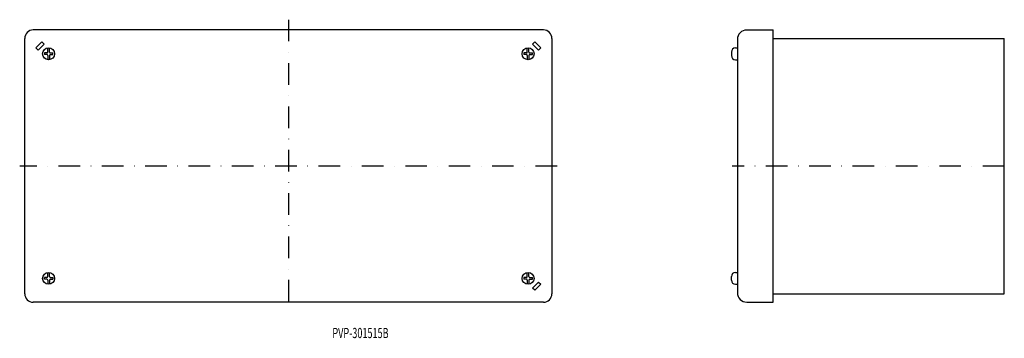
# Model space of a CAD drawing. Extents: x -472 to 107, y -24 to 163.
import ezdxf
from ezdxf.enums import TextEntityAlignment as Align

# ---------------------------------------------------------------- set-up
doc = ezdxf.new("R2010")
doc.units = 0
doc.linetypes.add('DASHDOT', pattern=[25.4, 12.7, -6.35, 0, -6.35])
doc.layers.add('1', color=7, linetype='CONTINUOUS')
doc.styles.add('MDRAFSTD', font='TXT', dxfattribs={"bigfont": 'BIGFONT'})

msp = doc.modelspace()

# ---------------------------------------------------------------- linework, layer by layer
at = {"layer": '1', "color": 7, "linetype": 'DASHDOT'}
for p, q in [((-314.5, 163.27), (-314.5, -8.06)), ((-156.5, 77.22), (-472.5, 77.22)), ((106.55, 77.22), (-53.45, 77.22))]:
    msp.add_line(p, q, dxfattribs=at)
at = {"layer": '1', "color": 7, "linetype": 'CONTINUOUS'}
for p, q in [((-164.5, 157.22), (-464.5, 157.22)), ((-44.83, 157.22), (-29.45, 157.22)), ((-29.45, -2.78), (-29.45, 157.22)), ((-469.5, 2.22), (-469.5, 152.22)), ((-159.5, 152.22), (-159.5, 2.22)), ((-50.45, 151.59), (-50.45, 2.84)), ((-29.45, 152.22), (106.55, 152.22)), ((106.55, 2.22), (106.55, 152.22)), ((-463.01, 146.69), (-459.47, 150.23)), ((-461.68, 145.37), (-463.01, 146.69)), ((-458.15, 148.9), (-461.68, 145.37)), ((-459.47, 150.23), (-458.15, 148.9)), ((-456, 144.22), (-456, 146.68)), ((-455, 144.22), (-455, 146.68)), ((-174, 144.22), (-174, 146.68)), ((-173, 144.22), (-173, 146.68)), ((-169.52, 150.23), (-170.84, 148.9)), ((-170.84, 148.9), (-167.31, 145.37)), ((-165.98, 146.69), (-169.52, 150.23)), ((-167.31, 145.37), (-165.98, 146.69)), ((-51.45, 146.72), (-50.45, 146.72)), ((-458, 143.72), (-458, 142.72)), ((-456.5, 143.72), (-458, 143.72)), ((-456.5, 142.72), (-458, 142.72)), ((-456, 142.22), (-456, 139.75)), ((-455, 142.22), (-455, 139.75)), ((-454.5, 143.72), (-453, 143.72)), ((-454.5, 142.72), (-453, 142.72)), ((-453, 142.72), (-453, 143.72)), ((-176, 143.72), (-176, 142.72)), ((-174.5, 143.72), (-176, 143.72)), ((-174.5, 142.72), (-176, 142.72)), ((-174, 142.22), (-174, 139.75)), ((-173, 142.22), (-173, 139.75)), ((-172.5, 143.72), (-171, 143.72)), ((-172.5, 142.72), (-171, 142.72)), ((-171, 142.72), (-171, 143.72)), ((-53.95, 144.22), (-53.95, 142.22)), ((-51.45, 139.72), (-50.45, 139.72)), ((-458, 10.72), (-458, 11.72)), ((-456.5, 11.72), (-458, 11.72)), ((-456, 12.22), (-456, 14.68)), ((-455, 12.22), (-455, 14.68)), ((-454.5, 11.72), (-453, 11.72)), ((-453, 11.72), (-453, 10.72)), ((-176, 11.72), (-176, 10.72)), ((-174.5, 11.72), (-176, 11.72)), ((-174, 12.22), (-174, 14.68)), ((-173, 12.22), (-173, 14.68)), ((-172.5, 11.72), (-171, 11.72)), ((-171, 10.72), (-171, 11.72)), ((-53.95, 10.22), (-53.95, 12.22)), ((-51.45, 14.72), (-50.45, 14.72)), ((-456.5, 10.72), (-458, 10.72)), ((-456, 10.22), (-456, 7.75)), ((-455, 10.22), (-455, 7.75)), ((-454.5, 10.72), (-453, 10.72)), ((-174.5, 10.72), (-176, 10.72)), ((-174, 10.22), (-174, 7.75)), ((-173, 10.22), (-173, 7.75)), ((-172.5, 10.72), (-171, 10.72)), ((-170.84, 5.53), (-167.31, 9.06)), ((-165.98, 7.74), (-169.52, 4.2)), ((-167.31, 9.06), (-165.98, 7.74)), ((-51.45, 7.72), (-50.45, 7.72)), ((-169.52, 4.2), (-170.84, 5.53)), ((-29.45, 2.22), (106.55, 2.22)), ((-164.5, -2.78), (-464.5, -2.78)), ((-44.83, -2.78), (-29.45, -2.78))]:
    msp.add_line(p, q, dxfattribs=at)
for centre in [(-455.5, 143.22), (-173.5, 143.22), (-455.5, 11.22), (-173.5, 11.22)]:
    msp.add_circle(centre, 3.5, dxfattribs=at)
for centre, radius, start, end in [((-464.5, 152.22), 5, 90, 180), ((-164.5, 152.22), 5, 0, 90), ((-44.83, 151.59), 5.62, 90, 180), ((-51.45, 144.22), 2.5, 90, 180), ((-456.5, 144.22), 0.5, 270, 0), ((-456.5, 142.22), 0.5, 0, 90), ((-454.5, 144.22), 0.5, 180, 270), ((-454.5, 142.22), 0.5, 90, 180), ((-174.5, 144.22), 0.5, 270, 0), ((-174.5, 142.22), 0.5, 0, 90), ((-172.5, 144.22), 0.5, 180, 270), ((-172.5, 142.22), 0.5, 90, 180), ((-51.45, 142.22), 2.5, 180, 270), ((-456.5, 12.22), 0.5, 270, 0), ((-454.5, 12.22), 0.5, 180, 270), ((-174.5, 12.22), 0.5, 270, 0), ((-172.5, 12.22), 0.5, 180, 270), ((-51.45, 12.22), 2.5, 90, 180), ((-456.5, 10.22), 0.5, 0, 90), ((-454.5, 10.22), 0.5, 90, 180), ((-174.5, 10.22), 0.5, 0, 90), ((-172.5, 10.22), 0.5, 90, 180), ((-51.45, 10.22), 2.5, 180, 270), ((-464.5, 2.22), 5, 180, 270), ((-164.5, 2.22), 5, 270, 0), ((-44.83, 2.84), 5.62, 180, 270)]:
    msp.add_arc(centre, radius, start, end, dxfattribs=at)

# ---------------------------------------------------------------- texts
at = {"layer": '1', "color": 7, "linetype": 'CONTINUOUS', "style": 'MDRAFSTD', "oblique": 15, "width": 0.76486}
msp.add_text('PVP-301515B', height=6, dxfattribs=at).set_placement((-288.6, -23.9), (-255.56, -23.9), align=Align.FIT)

doc.saveas('drawing.dxf')
